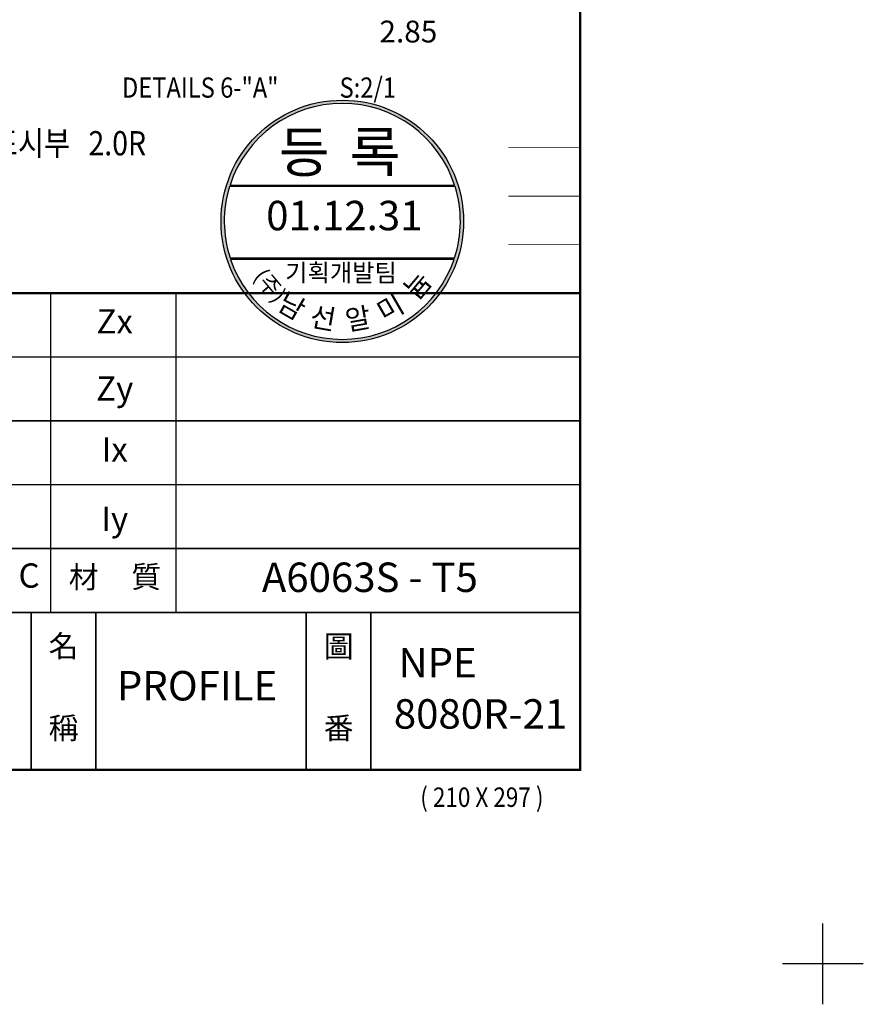
# Model space of a CAD drawing. Extents: x -5 to 228, y -5 to 285.
# Drawn here: x 124 to 228, y -5 to 117 of the extents above; entities that cross this region are included whole.
import ezdxf
from ezdxf.enums import TextEntityAlignment as Align

# ---------------------------------------------------------------- set-up
doc = ezdxf.new("R2010")
doc.units = 0
doc.header["$LTSCALE"] = 3.5
doc.header["$MEASUREMENT"] = 0
doc.layers.get('0').update_dxf_attribs({"linetype": 'CONTINUOUS'})
doc.layers.add('DIM', color=2, linetype='CONTINUOUS')
doc.layers.add('FORM4', color=6, linetype='CONTINUOUS')
doc.styles.add('ROMANC', font='romanc', dxfattribs={"width": 0.86, "height": 2.7})
doc.styles.get("Standard").update_dxf_attribs({"font": 'simplex.shx', "width": 0.86, "height": 2.5})
doc.styles.add('한글', font='Gulim.ttf', dxfattribs={"width": 0.86, "height": 3})
doc.styles.add('한자', font='Gulim.ttf', dxfattribs={"width": 0.86, "height": 2.5})

# ---------------------------------------------------------------- blocks, each defined once
blk = doc.blocks.new('FORM')
at = {"layer": 'DIM'}
for p, q in [((497.35, -8.49), (497.35, 1.51)), ((502.35, -3.49), (492.35, -3.49))]:
    blk.add_line(p, q, dxfattribs=at)
at = {"layer": 'FORM4', "color": 6, "const_width": 0.3}
blk.add_lwpolyline([(303.85, 20.51), (303.85, 275.51), (467.35, 275.51), (467.35, 20.51)], close=True, dxfattribs=at)
at = {"layer": 'FORM4', "color": 6}
for points, const_width in [([(458.47, 97.51), (467.35, 97.51)], 0.1), ([(458.47, 91.51), (467.35, 91.51)], 0.1), ([(458.47, 85.51), (467.35, 85.51)], 0.1), ([(303.85, 79.51), (467.35, 79.51)], 0.3), ([(401.85, 79.51), (401.85, 40.01)], 0.2), ([(417.35, 79.51), (417.35, 40.01)], 0.2), ([(303.85, 71.61), (467.35, 71.61)], 0.2), ([(303.85, 63.71), (467.35, 63.71)], 0.2), ([(303.85, 55.81), (467.35, 55.81)], 0.2), ([(303.85, 47.91), (467.35, 47.91)], 0.2), ([(303.85, 40.01), (467.35, 40.01)], 0.2), ([(399.45, 20.51), (399.45, 40.01)], 0.2), ([(407.45, 20.51), (407.45, 40.01)], 0.2), ([(433.45, 20.51), (433.45, 40.01)], 0.2), ([(441.45, 20.51), (441.45, 40.01)], 0.2)]:
    blk.add_lwpolyline(points, dxfattribs=dict(at, const_width=const_width))
at = {"layer": 'DIM', "color": 7, "style": 'ROMANC', "width": 0.85}
blk.add_text('( 210 X 297 )', height=2.4, dxfattribs=at).set_placement((455.18, 15.94), align=Align.CENTER)
at = {"layer": 'DIM', "color": 6, "char_height": 2.7, "width": 2.3824, "attachment_point": 1, "style": '한자'}
for s, insert in [('材', (404.09, 45.71)), ('質', (411.83, 45.76)), ('名', (401.6, 37.18)), ('圖', (435.63, 37.16)), ('稱', (401.6, 27.06)), ('番', (435.63, 27.04))]:
    blk.add_mtext(s, dxfattribs=dict(at, insert=insert))
at = {"layer": 'FORM4', "color": 6, "char_height": 3, "attachment_point": 5, "style": 'ROMANC'}
for s, insert in [('Zx', (409.77, 75.63)), ('Zy', (409.77, 67.33)), ('Ix', (409.77, 59.79)), ('Iy', (409.77, 51.2)), ('C', (399.18, 44.18))]:
    blk.add_mtext(s, dxfattribs=dict(at, insert=insert))

msp = doc.modelspace()

# ---------------------------------------------------------------- hatches: boundary and pattern name
at = {"layer": 'DIM', "linetype": 'Continuous'}
h = msp.add_hatch(color=256, dxfattribs=at)
edge = h.paths.add_edge_path(flags=16)
edge.add_arc((164.07, 91.88), 14.6, 17.9519, 162.0481)
edge.add_line((150.18, 96.38), (177.96, 96.38))
edge = h.paths.add_edge_path(flags=16)
edge.add_arc((164.07, 91.88), 14.6, 342.0481, 377.1288)
edge.add_line((178.02, 96.18), (150.12, 96.18))
edge.add_arc((164.07, 91.88), 14.6, 162.8712, 197.9519)
edge.add_line((150.18, 87.38), (177.96, 87.38))
edge = h.paths.add_edge_path(flags=16)
edge.add_line((177.89, 87.18), (150.25, 87.18))
edge.add_arc((164.07, 91.88), 14.6, 198.7789, 341.2211)
edge = h.paths.add_edge_path()
edge.add_arc((164.07, 91.88), 15, 0, 360)

# ---------------------------------------------------------------- linework, layer by layer
for points in [[(177.96, 96.38, 0.727183), (150.18, 96.38)], [(177.96, 87.38, 0.154275), (178.02, 96.18), (150.12, 96.18, 0.154275), (150.18, 87.38)], [(177.89, 87.18), (150.25, 87.18, 0.716208)]]:
    msp.add_lwpolyline(points, format="xyb", close=True, dxfattribs=at)
msp.add_circle((164.07, 91.88), 15, dxfattribs=at)

# ---------------------------------------------------------------- block references
at = {"layer": 'DIM'}
msp.add_blockref('FORM', (-273.85, 3.49), dxfattribs=at)

# ---------------------------------------------------------------- texts
at = {"color": 2, "style": '한글', "width": 0.86}
for s, p in [('표시부', (120.71, 100.05)), ('2.0R', (132.68, 100.05))]:
    msp.add_text(s, height=3, dxfattribs=at).set_placement(p)
at = {"layer": 'DIM', "style": 'ROMANC', "width": 0.86}
for s, p in [('DETAILS 6-"A"', (136.82, 107.19)), ('S:2/1', (163.73, 107.19))]:
    msp.add_text(s, height=2.5, dxfattribs=at).set_placement(p)
at = {"layer": 'DIM', "insert": (172.24, 115.37), "char_height": 2.7, "attachment_point": 5, "style": 'ROMANC'}
msp.add_mtext('\\A1;2.85', dxfattribs=at)
at = {"layer": 'DIM', "linetype": 'Continuous', "attachment_point": 1}
for s, insert, char_height, width in [('{\\f굴림|b0|i0|c129|p2;등}', (156.22, 102.96), 5, 412.1575), ('{\\f굴림|b0|i0|c129|p2;록}', (164.97, 102.96), 5, 412.1575), ('{\\f굴림|b0|i0|c129|p2;기획개발팀}', (157.01, 86.63), 2.2, 206.0788)]:
    msp.add_mtext(s, dxfattribs=dict(at, insert=insert, char_height=char_height, width=width))
at = {"layer": 'DIM', "linetype": 'Continuous', "char_height": 3.645, "attachment_point": 5, "style": 'ROMANC'}
for s, insert in [('01.12.31', (164.32, 92.13)), ('A6063S - T5', (167.48, 47.37)), ('NPE', (175.86, 36.8)), ('PROFILE', (146.1, 33.95)), ('8080R-21', (181.16, 30.46))]:
    msp.add_mtext(s, dxfattribs=dict(at, insert=insert))
at = {"layer": 'DIM', "linetype": 'Continuous', "width": 206.0788, "attachment_point": 1}
for s, insert, char_height, rotation in [('{\\f굴림|b0|i0|c129|p2;(주)}', (154.51, 86.26), 2, 310), ('{\\f굴림|b0|i0|c129|p2;늄}', (171.37, 83.56), 2.5, 50), ('{\\f굴림|b0|i0|c129|p2;남}', (157.08, 83.28), 2.5, 330), ('{\\f굴림|b0|i0|c129|p2;미}', (168.01, 81.52), 2.5, 30), ('{\\f굴림|b0|i0|c129|p2;선}', (160.37, 81.42), 2.5, 350), ('{\\f굴림|b0|i0|c129|p2;알}', (164.24, 80.8), 2.5, 10)]:
    msp.add_mtext(s, dxfattribs=dict(at, insert=insert, char_height=char_height, rotation=rotation))

doc.saveas('drawing.dxf')
